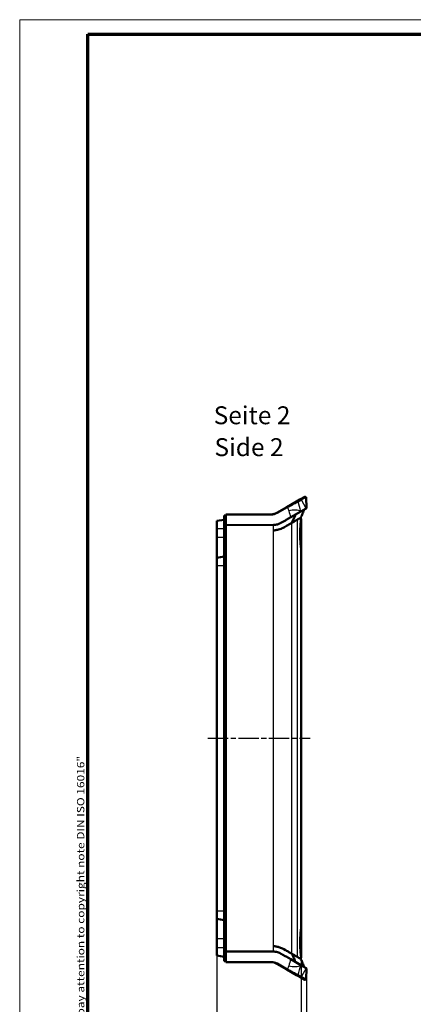
# Model space of a CAD drawing. Units: millimetres. Extents: x 1 to 593, y 1 to 419.
# Drawn here: x 1 to 111, y 144 to 419 of the extents above; entities that cross this region are included whole.
import ezdxf

# ---------------------------------------------------------------- set-up
doc = ezdxf.new("R2010")
doc.units = ezdxf.units.MM
doc.linetypes.add('CHAIN', pattern=[0.3543, 0.2362, -0.0295, 0.0591, -0.0295])
doc.linetypes.add('DASH_DOT', pattern=[0.37, 0.24, -0.06, 0.01, -0.06])
doc.layers.get('0').update_dxf_attribs({"lineweight": 25})
for name, color, linetype, lineweight in [('Bemaßung (ISO)', 1, 'Continuous', 25), ('Mittellinie (ISO)', 1, 'DASH_DOT', 25), ('Rahmen (ISO)', 7, 'Continuous', 70), ('Sichtbar (ISO)', 7, 'Continuous', 50), ('Sichtbar schmal (ISO)', 1, 'Continuous', 25), ('Symbol (ISO)', 1, 'Continuous', 25)]:
    doc.layers.add(name, color=color, linetype=linetype, lineweight=lineweight)
doc.styles.add('5', font='isocpeur.ttf', dxfattribs={"width": 1.1})
doc.styles.add('Notiztext (DIN)', font='isocpeur.ttf', dxfattribs={"width": 1.1})
doc.styles.add('Textstil245', font='isocpeui.ttf', dxfattribs={"width": 1.1})
doc.dimstyles.new('11-Bopla 5', dxfattribs={"dimtxt": 5, "dimasz": 2.5, "dimexe": 1, "dimexo": 0, "dimgap": 0.6, "dimtad": 1, "dimdec": 6, "dimrnd": 1e-08, "dimtxsty": '5', "dimcen": 0.09, "dimdle": 7, "dimclrd": 1, "dimclre": 1, "dimclrt": 7, "dimadec": 6, "dimazin": 2, "dimtfac": 0.7, "dimtdec": 3, "dimtmove": 0, "dimatfit": 3, "dimfxl": 1, "dimtolj": 1, "dimlwd": 25, "dimlwe": 25, "dimarcsym": 0})

# ---------------------------------------------------------------- blocks, each defined once
blk = doc.blocks.new('Ränder Bopla-A2-Rahmen')
at = {"layer": 'Rahmen (ISO)', "color": 1, "lineweight": 18}
for p, q in [((593, 419), (1, 419)), ((1, 419), (1, 1))]:
    blk.add_line(p, q, dxfattribs=at)
at = {"layer": 'Rahmen (ISO)', "color": 91, "lineweight": 70}
for p, q in [((20, 415), (589, 415)), ((20, 5), (20, 415))]:
    blk.add_line(p, q, dxfattribs=at)
at = {"layer": 'Rahmen (ISO)', "color": 1, "insert": (19, 55), "char_height": 2.03, "width": 162.684, "attachment_point": 7, "rotation": 90, "style": 'Notiztext (DIN)'}
blk.add_mtext('\\fISOCPEUR|b0|i0;\\W1.20;\\H2.0300;"Schutzvermerk nach DIN ISO 16016 beachten" \\fISOCPEUR|b0|i1;\\W1.20;\\H2.0300;"Please pay attention to copyright note DIN ISO 16016"', dxfattribs=at)
blk = doc.blocks.new('*D5')
at = {"layer": 'Bemaßung (ISO)', "color": 1, "linetype": 'Continuous', "lineweight": 25}
for p, q in [((55.95, 157.79), (55.95, 121.09)), ((80.95, 154.21), (80.95, 121.09)), ((78.45, 122.09), (58.45, 122.09))]:
    blk.add_line(p, q, dxfattribs=at)
at = {"layer": 'Bemaßung (ISO)', "color": 1, "linetype": 'Continuous'}
for points in [[(58.45, 122.5), (58.45, 121.67), (55.95, 122.09)], [(78.45, 122.5), (78.45, 121.67), (80.95, 122.09)]]:
    blk.add_solid(points, dxfattribs=at)
at = {"layer": 'Defpoints', "color": 0, "linetype": 'Continuous'}
for p in [(55.95, 157.79), (80.95, 154.21), (55.95, 122.09)]:
    blk.add_point(p, dxfattribs=at)
at = {"layer": 'Bemaßung (ISO)', "color": 7, "linetype": 'Continuous', "lineweight": 25, "insert": (65.15, 122.69), "char_height": 5, "attachment_point": 7, "style": '5'}
blk.add_mtext('\\A1;25', dxfattribs=at)
blk = doc.blocks.new('*D6')
at = {"layer": 'Bemaßung (ISO)', "color": 1, "linetype": 'Continuous', "lineweight": 25}
for p, q in [((79.45, 166.02), (79.45, 134.96)), ((80.95, 154.21), (80.95, 134.96)), ((76.95, 135.96), (65.82, 135.96)), ((80.95, 135.96), (79.45, 135.96)), ((83.45, 135.96), (85.95, 135.96))]:
    blk.add_line(p, q, dxfattribs=at)
at = {"layer": 'Bemaßung (ISO)', "color": 1, "linetype": 'Continuous'}
for points in [[(76.95, 136.37), (76.95, 135.54), (79.45, 135.96)], [(83.45, 136.37), (83.45, 135.54), (80.95, 135.96)]]:
    blk.add_solid(points, dxfattribs=at)
at = {"layer": 'Defpoints', "color": 0, "linetype": 'Continuous'}
for p in [(79.45, 166.02), (80.95, 154.21), (80.95, 135.96)]:
    blk.add_point(p, dxfattribs=at)
at = {"layer": 'Bemaßung (ISO)', "color": 7, "linetype": 'Continuous', "lineweight": 25, "insert": (66.42, 136.56), "char_height": 5, "attachment_point": 7, "style": '5'}
blk.add_mtext('\\A1;1,5', dxfattribs=at)

msp = doc.modelspace()

# ---------------------------------------------------------------- linework, layer by layer
at = {"layer": 'Mittellinie (ISO)', "linetype": 'CHAIN', "ltscale": 23.990969}
msp.add_line((53.4460865, 218.440712), (81.9460865, 218.440712), dxfattribs=at)
at = {"layer": 'Sichtbar (ISO)'}
for p, q in [((80.4162245, 285.8309485), (79.0797881, 285.0593566)), ((78.1684299, 284.5331837), (75.4778851, 282.9797969)), ((79.0797881, 285.0593566), (78.1684299, 284.5331837)), ((80.7833389, 285.7781706), (80.7874938, 285.6988908)), ((80.9460865, 282.6727628), (80.7874938, 285.6988908)), ((58.4460865, 280.640712), (57.9460865, 280.6363486)), ((57.9460865, 280.4865129), (57.9460865, 280.6363486)), ((57.9460865, 277.9444526), (57.9460865, 280.4865129)), ((71.1422389, 280.940712), (58.4460865, 280.940712)), ((58.4460865, 280.790712), (58.4460865, 280.940712)), ((58.4460865, 280.790712), (58.4460865, 277.9570572)), ((75.4778851, 282.9797969), (72.6422389, 281.3426358)), ((76.5162579, 280.1152001), (79.3915651, 281.7752595)), ((80.838354, 282.6105635), (79.3915651, 281.7752595)), ((80.9460865, 282.6727628), (80.838354, 282.6105635)), ((57.9460865, 279.440712), (55.9460865, 279.0880581)), ((55.9460865, 279.0880581), (55.9460865, 276.9407501)), ((57.9460865, 277.7942998), (57.9460865, 277.9444526)), ((57.9460865, 159.0871243), (57.9460865, 277.7942998)), ((71.7704164, 277.9736866), (58.4460865, 277.9570572)), ((58.4460865, 158.9243669), (58.4460865, 277.9570572)), ((76.5162579, 280.1152001), (75.2425947, 279.3798504)), ((79.3121552, 279.9972956), (79.3121552, 279.6367819)), ((79.4460865, 279.5658127), (79.4460865, 270.8581363)), ((55.9460865, 276.9407501), (55.9460865, 274.440712)), ((55.9460865, 274.440712), (55.9460865, 268.8380581)), ((79.4460865, 166.0232877), (79.4460865, 270.8581363)), ((57.9460865, 269.190712), (55.9460865, 268.8380581)), ((55.9460865, 268.8380581), (55.9460865, 266.6912067)), ((55.9460865, 266.6912067), (55.9460865, 170.1902174)), ((55.9460865, 170.1902174), (55.9460865, 168.043366)), ((55.9460865, 168.043366), (55.9460865, 162.440712)), ((57.9460865, 167.690712), (55.9460865, 168.043366)), ((79.4460865, 157.3156114), (79.4460865, 166.0232877)), ((55.9460865, 162.440712), (55.9460865, 159.940674)), ((55.9460865, 159.940674), (55.9460865, 157.793366)), ((57.9460865, 157.440712), (55.9460865, 157.793366)), ((57.9460865, 158.9369714), (57.9460865, 159.0871243)), ((57.9460865, 156.3949112), (57.9460865, 158.9369714)), ((58.4460865, 158.9243669), (58.4460865, 156.0907121)), ((71.7704164, 158.9077375), (58.4460865, 158.9243669)), ((76.5162579, 156.766224), (75.2425947, 157.5015737)), ((79.3915651, 155.1061646), (76.5162579, 156.766224)), ((79.3121552, 157.2446421), (79.3121552, 156.8841285)), ((57.9460865, 156.2450755), (57.9460865, 156.3949112)), ((57.9460865, 156.2450755), (58.4460865, 156.240712)), ((58.4460865, 155.940712), (58.4460865, 156.0907121)), ((58.4460865, 155.940712), (71.1422389, 155.940712)), ((72.6422389, 155.5387883), (75.4778851, 153.9016272)), ((75.4778851, 153.9016272), (78.1684299, 152.3482404)), ((80.838354, 154.2708606), (79.3915651, 155.1061646)), ((80.7874938, 151.1825333), (80.9460865, 154.2086612)), ((80.9460865, 154.2086612), (80.838354, 154.2708606)), ((78.1684299, 152.3482404), (79.0797881, 151.8220675)), ((79.0797881, 151.8220675), (80.4162245, 151.0504756)), ((80.7874938, 151.1825333), (80.7833389, 151.1032534))]:
    msp.add_line(p, q, dxfattribs=at)
for centre, radius, start, end in [((80.5662245, 285.5711409), 0.3, 43.637957806, 120), ((71.1422389, 283.940712), 3, 270, 300), ((71.1422389, 152.940712), 3, 60, 90), ((80.5662245, 151.3102832), 0.3, 240, 316.362042194)]:
    msp.add_arc(centre, radius, start, end, dxfattribs=at)
msp.add_open_spline([(76.8530725, 278.611116), (77.1968476, 279.3777703), (77.5456227, 280.142733), (77.890608, 280.9086815)], degree=3, dxfattribs=at)
for points, knots in [([(79.381132, 280.1475408), (79.5350485, 280.483988), (79.6838368, 280.8172891), (79.9327495, 281.3889401), (80.0324643, 281.6219586), (80.1308026, 281.8556484)], [-0.23639934611, -0.23639934611, -0.23639934611, -0.23639934611, -0.12562394025, -0.12562394025, -0.04944201711, -0.04944201711, -0.04944201711, -0.04944201711]), ([(80.3556357, 282.3318659), (80.3555183, 282.3317982), (80.3553972, 282.3317213), (80.3551086, 282.3315229), (80.3549385, 282.3313949), (80.3543446, 282.3309122), (80.3538922, 282.3304872), (80.3499577, 282.3263733), (80.3448736, 282.3186442), (80.3318503, 282.296193), (80.3237392, 282.280958), (80.3047898, 282.2437466), (80.2935736, 282.2207728), (80.2642133, 282.1590664), (80.2450967, 282.1174544), (80.1947696, 282.0053638), (80.1620466, 281.9298957), (80.1308026, 281.8556484)], [-0.28495818045, -0.28495818045, -0.28495818045, -0.28495818045, -0.284568690228, -0.284568690228, -0.284057821827, -0.284057821827, -0.282848200205, -0.282848200205, -0.274270453784, -0.274270453784, -0.264829425867, -0.264829425867, -0.253775249374, -0.253775249374, -0.23664062774, -0.23664062774, -0.208535120233, -0.208535120233, -0.208535120233, -0.208535120233]), ([(71.7704164, 277.9736866), (71.8695194, 277.9742186), (72.0502717, 277.9773642), (72.4863336, 278.0433869), (72.683013, 278.0913499), (73.1445216, 278.2442727), (73.3394694, 278.3431392), (73.4711728, 278.4108106), (73.4872575, 278.4199256), (73.636596, 278.4816619), (73.7056498, 278.5093664), (73.887279, 278.5989257), (74.032295, 278.6817806), (74.2884917, 278.8279664), (75.137651, 279.3189089), (75.2425947, 279.3798504)], [0.000001, 0.000001, 0.000001, 0.000001, 0.0297752556, 0.0297752556, 0.05558947768, 0.05558947768, 0.0920197052, 0.0920197052, 0.12734015686, 0.12734015686, 0.15307875663, 0.15307875663, 0.18204763312, 0.18204763312, 0.23936858803, 0.23936858803, 0.23936858803, 0.23936858803]), ([(71.7704164, 276.4805478), (71.777132, 276.4894593), (71.7824672, 276.4948064), (71.788162, 276.4985274), (71.7890717, 276.4990593), (71.7908462, 276.4999538), (71.7917009, 276.500327), (71.793283, 276.5009007), (71.7939964, 276.501119), (71.7955858, 276.5015129), (71.7964565, 276.5016703), (71.7991488, 276.501984), (71.8009516, 276.5019589), (71.8091608, 276.5010625), (71.8163258, 276.4981283), (71.8435951, 276.4867329), (71.8689353, 276.4759226), (71.9488003, 276.4652153), (71.9902355, 276.4666615), (72.1058786, 276.4801089), (72.1816916, 276.50167), (72.4216778, 276.5656221), (72.4818645, 276.5714195), (72.7687709, 276.6265172), (72.9505436, 276.6686388), (73.606438, 276.8461659), (74.0527954, 277.017828), (74.8719052, 277.4180907), (75.2885218, 277.6743161), (75.9378939, 278.0492304), (76.1513028, 278.1723765), (76.5261991, 278.3891114), (76.690308, 278.4859035), (76.8326899, 278.5658415)], [0.0000010001, 0.0000010001, 0.0000010001, 0.0000010001, 0.00335088548, 0.00335088548, 0.00396401652, 0.00396401652, 0.00450833846, 0.00450833846, 0.00494414255, 0.00494414255, 0.00546206971, 0.00546206971, 0.00652292633, 0.00652292633, 0.01027810191, 0.01027810191, 0.01724704896, 0.01724704896, 0.02400076769, 0.02400076769, 0.03712497844, 0.03712497844, 0.06535066621, 0.06535066621, 0.11675397999, 0.11675397999, 0.25445255018, 0.25445255018, 0.39214887443, 0.39214887443, 0.46791208357, 0.46791208357, 0.53919272247, 0.53919272247, 0.53919272247, 0.53919272247]), ([(78.2922403, 279.4085132), (78.2715302, 279.3961688), (78.2506871, 279.3839159), (78.1937306, 279.3507307), (78.1573098, 279.3298289), (78.0632812, 279.2760307), (78.005965, 279.2433437), (77.8305992, 279.1424092), (77.7086533, 279.0715142), (77.338678, 278.8575308), (77.0781307, 278.7087512), (76.8326899, 278.5658415)], [0.000001, 0.000001, 0.000001, 0.000001, 0.01657392075, 0.01657392075, 0.04521512164, 0.04521512164, 0.08917668709, 0.08917668709, 0.17468063738, 0.17468063738, 0.35269805949, 0.35269805949, 0.35269805949, 0.35269805949]), ([(79.3121552, 279.9972956), (79.3025291, 279.9917598), (79.2923788, 279.9858918), (79.2453504, 279.9587175), (79.2030383, 279.9344069), (79.0572839, 279.8506699), (78.9364142, 279.7810143), (78.7198882, 279.6553702), (78.6418124, 279.6099069), (78.4760169, 279.5149057), (78.3854951, 279.4640986), (78.2922403, 279.4085132)], [0.19680982265, 0.19680982265, 0.19680982265, 0.19680982265, 0.21809571386, 0.21809571386, 0.29022552293, 0.29022552293, 0.43600624573, 0.43600624573, 0.50900568387, 0.50900568387, 0.58313538343, 0.58313538343, 0.58313538343, 0.58313538343]), ([(79.4460865, 270.8581363), (79.4460865, 271.108211), (79.4119025, 271.4689493), (79.3232105, 272.3245121), (79.261186, 272.8883399), (79.1681715, 274.1282573), (79.1397386, 274.8045927), (79.1397386, 276.0768314), (79.1681715, 276.7531668), (79.261186, 277.9930841), (79.3232105, 278.5569119), (79.3903354, 279.2044288), (79.4095335, 279.3963657), (79.4233939, 279.5677583)], [0.9792875522, 0.9792875522, 0.9792875522, 0.9792875522, 1.1560924978, 1.1560924978, 1.3469282969, 1.3469282969, 1.5377640959, 1.5377640959, 1.728599895, 1.728599895, 1.9194356941, 1.9194356941, 2.00684195, 2.00684195, 2.00684195, 2.00684195]), ([(79.3121465, 279.8156436), (79.3227164, 279.8086177), (79.3322989, 279.8012929), (79.3790549, 279.7613893), (79.4060716, 279.7222528), (79.4387208, 279.6431243), (79.4460865, 279.603619), (79.4460865, 279.5658127)], [0.145972001625, 0.145972001625, 0.145972001625, 0.145972001625, 0.150886659925, 0.150886659925, 0.17288614551, 0.17288614551, 0.192624240108, 0.192624240108, 0.192624240108, 0.192624240108]), ([(79.381132, 280.1475408), (79.3774147, 280.139415), (79.3736948, 280.1312879), (79.3500568, 280.0796763), (79.3311127, 280.0384435), (79.3121552, 279.9972956)], [-0.552321353825, -0.552321353825, -0.552321353825, -0.552321353825, -0.541164223898, -0.541164223898, -0.481477577449, -0.481477577449, -0.481477577449, -0.481477577449]), ([(79.3121603, 279.8117287), (79.3250026, 279.802415), (79.3370178, 279.792016), (79.374642, 279.75321), (79.3954312, 279.7203037), (79.4216768, 279.6462389), (79.4265721, 279.6070589), (79.4233939, 279.5677583)], [0.017773671757, 0.017773671757, 0.017773671757, 0.017773671757, 0.023792751928, 0.023792751928, 0.038219165755, 0.038219165755, 0.052505019579, 0.052505019579, 0.052505019579, 0.052505019579]), ([(79.4233939, 157.3136658), (79.4091245, 157.4901156), (79.3891883, 157.6884538), (79.3212783, 158.3422643), (79.2597788, 158.9038137), (79.1677613, 160.137076), (79.1397386, 160.8090286), (79.1397386, 161.440712), (79.1397386, 162.0723955), (79.1677613, 162.7443481), (79.2597788, 163.9776104), (79.3212783, 164.5391598), (79.4109156, 165.4021515), (79.4460865, 165.7696962), (79.4460865, 166.0232877)], [2.6065312866, 2.6065312866, 2.6065312866, 2.6065312866, 2.6964923799, 2.6964923799, 2.8859974145, 2.8859974145, 3.075502449, 3.075502449, 3.075502449, 3.2650074835, 3.2650074835, 3.454512518, 3.454512518, 3.6338864838, 3.6338864838, 3.6338864838, 3.6338864838]), ([(76.8326899, 158.3155826), (76.6574352, 158.4139765), (76.4489293, 158.5370843), (75.963817, 158.8172817), (75.6844796, 158.9786763), (74.9603048, 159.3963193), (74.4169571, 159.7299366), (73.3843236, 160.0976027), (73.0696424, 160.1879825), (72.5631601, 160.2966603), (72.4717367, 160.3026469), (72.191776, 160.3770067), (72.1221042, 160.3969595), (72.0122125, 160.4130532), (71.9712953, 160.4160497), (71.9051942, 160.4113108), (71.8829606, 160.4070215), (71.8477005, 160.3964559), (71.8354011, 160.391267), (71.8163258, 160.3832958), (71.8091608, 160.3803616), (71.8009516, 160.3794651), (71.7991488, 160.3794401), (71.7964565, 160.3797537), (71.7955858, 160.3799111), (71.7940593, 160.3802895), (71.7934064, 160.3804859), (71.7919107, 160.3810135), (71.7910817, 160.381365), (71.7893716, 160.3822025), (71.7884995, 160.3826968), (71.7855561, 160.384561), (71.7835851, 160.3861677), (71.7780747, 160.391286), (71.7743199, 160.3956963), (71.7704164, 160.4008763)], [0.000001, 0.000001, 0.000001, 0.000001, 0.12205118577, 0.12205118577, 0.25330684155, 0.25330684155, 0.43439800073, 0.43439800073, 0.50884099533, 0.50884099533, 0.54996072635, 0.54996072635, 0.56398934743, 0.56398934743, 0.57177034978, 0.57177034978, 0.57704691647, 0.57704691647, 0.58117297697, 0.58117297697, 0.58530860508, 0.58530860508, 0.58647694128, 0.58647694128, 0.58704734174, 0.58704734174, 0.58748574995, 0.58748574995, 0.58806459707, 0.58806459707, 0.58870720629, 0.58870720629, 0.59029982374, 0.59029982374, 0.59354997385, 0.59354997385, 0.59354997385, 0.59354997385]), ([(71.7704164, 158.9077375), (71.8630084, 158.9072404), (72.015476, 158.9047242), (72.4245122, 158.8507994), (72.6261791, 158.8052328), (73.0635481, 158.6675528), (73.2503839, 158.5815883), (73.4474423, 158.4841745), (73.4452917, 158.4793262), (73.6303616, 158.4020703), (73.7060377, 158.373016), (73.8325724, 158.309106), (73.9297493, 158.2593351), (74.2064649, 158.0998703), (74.2514325, 158.073821), (74.4541439, 157.9567985), (74.6118069, 157.8657222), (74.8010492, 157.7564902), (75.1657774, 157.546182), (75.2425947, 157.5015737)], [-8.0004218988, -8.0004218988, -8.0004218988, -8.0004218988, -6.543766032, -6.543766032, -5.0508171756, -5.0508171756, -3.2011764706, -3.2011764706, -1.5340257898, -1.5340257898, -0.4149688825, -0.4149688825, -0.2086884252, -0.2086884252, -0.1685846697, -0.1685846697, -0.0280982977, -0.0280982977, -0.000001, -0.000001, -0.000001, -0.000001]), ([(76.8326899, 158.3155826), (77.0781307, 158.1726729), (77.3386779, 158.0238933), (77.7086534, 157.8099098), (77.8305992, 157.7390149), (78.005965, 157.6380804), (78.0632812, 157.6053933), (78.1573098, 157.5515952), (78.1937306, 157.5306934), (78.2506871, 157.4975082), (78.2715302, 157.4852553), (78.2922403, 157.4729108)], [-0.35269791026, -0.35269791026, -0.35269791026, -0.35269791026, -0.17468061457, -0.17468061457, -0.08917668732, -0.08917668732, -0.04521512175, -0.04521512175, -0.01657392078, -0.01657392078, -0.000001, -0.000001, -0.000001, -0.000001]), ([(77.890608, 155.9727426), (77.8691683, 156.0127864), (77.857556, 156.0439528), (77.8164271, 156.1421257), (77.797221, 156.1774765), (77.7230962, 156.3428847), (77.7099101, 156.3777292), (77.5666287, 156.6944061), (77.5493199, 156.7289809), (77.3311743, 157.2117084), (77.23822, 157.4175083), (77.1963398, 157.510228), (77.1632945, 157.5834283), (77.0986533, 157.7266997), (77.0669273, 157.7967047), (77.0222584, 157.8959547), (77.003636, 157.937393), (76.9359218, 158.0859234), (76.9223993, 158.1126216), (76.8902902, 158.1839662), (76.881775, 158.2056448), (76.8655179, 158.2497633), (76.8599187, 158.2660683), (76.8521773, 158.2826761), (76.8516361, 158.2838132), (76.8510907, 158.2849352)], [0.00000100002, 0.00000100002, 0.00000100002, 0.00000100002, 0.01393100595, 0.01393100595, 0.03823076734, 0.03823076734, 0.05902562695, 0.05902562695, 0.07527661746, 0.07527661746, 0.07792160554, 0.07792160554, 0.08783589314, 0.08783589314, 0.09732438557, 0.09732438557, 0.10127090114, 0.10127090114, 0.1114879191, 0.1114879191, 0.12072585815, 0.12072585815, 0.1288520213, 0.1288520213, 0.1294587904, 0.1294587904, 0.1294587904, 0.1294587904]), ([(78.2922403, 157.4729108), (78.3854951, 157.4173255), (78.4760169, 157.3665184), (78.6418124, 157.2715171), (78.7198882, 157.2260539), (78.9364142, 157.1004097), (79.0572839, 157.0307542), (79.2030383, 156.9470172), (79.2453504, 156.9227066), (79.2923788, 156.8955323), (79.3025291, 156.8896643), (79.3121552, 156.8841285)], [-0.58313539137, -0.58313539137, -0.58313539137, -0.58313539137, -0.50900569078, -0.50900569078, -0.43600625163, -0.43600625163, -0.29022552683, -0.29022552683, -0.21809571675, -0.21809571675, -0.19680982525, -0.19680982525, -0.19680982525, -0.19680982525]), ([(79.4460865, 157.3156114), (79.4460865, 157.2778051), (79.4387208, 157.2382998), (79.4060716, 157.1591713), (79.3790549, 157.1200348), (79.3322989, 157.0801312), (79.3227164, 157.0728064), (79.3121465, 157.0657805)], [0.063535720467, 0.063535720467, 0.063535720467, 0.063535720467, 0.083273815064, 0.083273815064, 0.105273300649, 0.105273300649, 0.11018795895, 0.11018795895, 0.11018795895, 0.11018795895]), ([(79.3121552, 156.8841285), (79.3256617, 156.8548122), (79.3385405, 156.8267989), (79.3610769, 156.7776887), (79.3711144, 156.7557814), (79.381132, 156.7338833)], [-0.253341871029, -0.253341871029, -0.253341871029, -0.253341871029, -0.244460107174, -0.244460107174, -0.237301505895, -0.237301505895, -0.237301505895, -0.237301505895]), ([(79.4233939, 157.3136658), (79.4287407, 157.2475493), (79.4109605, 157.1856848), (79.3593201, 157.1104029), (79.3374012, 157.08801), (79.3121554, 157.0696984)], [0, 0, 0, 0, 0.035276557418, 0.035276557418, 0.053527742221, 0.053527742221, 0.053527742221, 0.053527742221]), ([(80.1308026, 155.0257757), (80.0324638, 155.2594667), (79.9327485, 155.4924864), (79.6838335, 156.0641426), (79.5350226, 156.3974921), (79.381132, 156.7338833)], [-0.20696765434, -0.20696765434, -0.20696765434, -0.20696765434, -0.13025658822, -0.13025658822, -0.01871104598, -0.01871104598, -0.01871104598, -0.01871104598]), ([(80.1308026, 155.0257757), (80.1443835, 154.9935025), (80.1582394, 154.9610094), (80.2006457, 154.8629011), (80.2299921, 154.7968437), (80.2745418, 154.7003853), (80.2914546, 154.6647464), (80.316375, 154.6146839), (80.3255677, 154.5969024), (80.3418053, 154.5676285), (80.3486665, 154.5566013), (80.3536596, 154.5511616), (80.3542065, 154.5506307), (80.3549006, 154.5500579), (80.3550889, 154.5499148), (80.3553953, 154.5497039), (80.3555174, 154.5496264), (80.3556357, 154.5495581)], [-0.064822375297, -0.064822375297, -0.064822375297, -0.064822375297, -0.054356863666, -0.054356863666, -0.032909960469, -0.032909960469, -0.019569069616, -0.019569069616, -0.011022303249, -0.011022303249, -0.002025071291, -0.002025071291, -0.000810532893, -0.000810532893, -0.000332795664, -0.000332795664, 0, 0, 0, 0])]:
    msp.add_open_spline(points, degree=3, knots=knots, dxfattribs=at)
at = {"layer": 'Sichtbar schmal (ISO)'}
for p, q in [((78.5665474, 284.4166268), (79.488354, 284.9488321)), ((79.488354, 284.9488321), (80.7874938, 285.6988908)), ((80.838354, 282.6105635), (79.488354, 284.9488321)), ((57.9460865, 280.4865129), (58.4460865, 280.4908763)), ((58.4460865, 280.790712), (71.1556495, 280.790712)), ((72.8056495, 281.2328282), (75.6412956, 282.8699893)), ((58.4460865, 277.9456232), (57.9460865, 277.9444526)), ((57.9460865, 277.7942998), (58.4460865, 277.7954704)), ((71.7704164, 276.4805478), (71.7704164, 277.9736866)), ((76.8326899, 158.3155826), (76.8326899, 278.5658415)), ((78.2922403, 279.4085132), (78.2922403, 157.4729108)), ((79.4233939, 279.5677583), (79.3454434, 279.5744417)), ((57.9460865, 276.9407501), (55.9460865, 276.9407501)), ((71.7704164, 160.4008763), (71.7704164, 276.4805478)), ((57.9460865, 274.440712), (55.9460865, 274.440712)), ((55.9460865, 266.6912067), (57.9460865, 266.6912067)), ((57.9460865, 170.1902174), (55.9460865, 170.1902174)), ((57.9460865, 162.440712), (55.9460865, 162.440712)), ((57.9460865, 159.940674), (55.9460865, 159.940674)), ((71.7704164, 158.9077375), (71.7704164, 160.4008763)), ((58.4460865, 159.0859537), (57.9460865, 159.0871243)), ((57.9460865, 158.9369714), (58.4460865, 158.9358008)), ((79.3454434, 157.3069824), (79.4233939, 157.3136658)), ((58.4460865, 156.3905478), (57.9460865, 156.3949112)), ((71.1556495, 156.0907121), (58.4460865, 156.0907121)), ((75.6412956, 154.0114348), (72.8056495, 155.6485959)), ((80.838354, 154.2708606), (79.488354, 151.932592)), ((79.488354, 151.932592), (78.5665474, 152.4647973)), ((80.7874938, 151.1825333), (79.488354, 151.932592))]:
    msp.add_line(p, q, dxfattribs=at)
for centre, start, end in [((71.1556495, 284.090712), 270, 300), ((71.1556495, 152.7907121), 60, 90)]:
    msp.add_arc(centre, 3.3, start, end, dxfattribs=at)
for centre, major_axis, ratio, start_param, end_param in [((78.3184299, 284.2733761), (-0.15, 0.2598076), 0.9550045692, 4.7123889804, 6.2831853071), ((79.2297881, 284.799549), (-0.15, 0.2598076), 0.9952204603, 4.7123889804, 6.2831853072), ((71.1422389, 280.640712), (0, 0.3), 0.0516173557, 5.2359876439, 6.2831853072), ((72.7922389, 281.0828282), (-0.15, 0.2598076), 0.3166449114, 5.1355685817, 6.2831853072), ((75.6278851, 282.7199893), (-0.15, 0.2598076), 0.3166449114, 5.1355686076, 6.2831853072), ((75.7570339, 279.6768619), (4.2776419, 1.3970613), 0.4707080314, 0.4213589712, 1.3717627398), ((79.0474563, 279.5744417), (0.0261467, 0.2988584), 0.9932396255, 4.7990684496, 5.2774359187), ((79.0474563, 157.3069824), (-0.0261467, 0.2988584), 0.9932396255, 4.1473420421, 4.6257095112), ((71.1422389, 156.240712), (0, -0.3), 0.0516173557, 0, 1.0471976633), ((72.7922389, 155.7985959), (-0.15, -0.2598076), 0.3166449114, 0, 1.1476167255), ((75.6278851, 154.1614348), (-0.15, -0.2598076), 0.3166449114, 0, 1.1476166996), ((75.7570339, 157.2045621), (-4.2776419, 1.3970613), 0.4707080314, 1.7698299138, 2.7202336824), ((78.3184299, 152.608048), (-0.15, -0.2598076), 0.9550045692, 0, 1.5707963268), ((79.2297881, 152.0818751), (-0.15, -0.2598076), 0.9952204603, 0, 1.5707963268)]:
    msp.add_ellipse(centre, major_axis=major_axis, ratio=ratio, start_param=start_param, end_param=end_param, dxfattribs=at)
for points, knots in [([(75.6412956, 282.8699893), (76.0161963, 283.0771351), (76.3725049, 283.2719211), (77.2201659, 283.7303146), (77.664297, 283.9651312), (78.2436138, 284.2618004), (78.4322302, 284.3548375), (78.5665474, 284.4166268)], [-0.47097308307, -0.47097308307, -0.47097308307, -0.47097308307, -0.34409929195, -0.34409929195, -0.14110122615, -0.14110122615, 0, 0, 0, 0]), ([(79.3121552, 279.6367819), (79.3158654, 279.6234194), (79.3196337, 279.6120795), (79.3308728, 279.5847149), (79.3383446, 279.5750504), (79.3454434, 279.5744417)], [0.108808024243, 0.108808024243, 0.108808024243, 0.108808024243, 0.117918818327, 0.117918818327, 0.135966450103, 0.135966450103, 0.135966450103, 0.135966450103]), ([(76.8510907, 158.2849352), (76.8481795, 158.2909239), (76.8451489, 158.2964824), (76.8388549, 158.3068069), (76.8357742, 158.3113633), (76.8326899, 158.3155826)], [0.129458790396, 0.129458790396, 0.129458790396, 0.129458790396, 0.1326975668584, 0.1326975668584, 0.1356607779685, 0.1356607779685, 0.1356607779685, 0.1356607779685]), ([(79.3454434, 157.3069824), (79.3383446, 157.3063737), (79.3308727, 157.2967091), (79.3196335, 157.2693442), (79.3158653, 157.2580045), (79.3121552, 157.2446421)], [-0.135968449401, -0.135968449401, -0.135968449401, -0.135968449401, -0.117920817626, -0.117920817626, -0.108810154374, -0.108810154374, -0.108810154374, -0.108810154374]), ([(78.5665474, 152.4647973), (78.4868328, 152.501468), (78.3880198, 152.5491308), (78.0310198, 152.7267461), (77.7143723, 152.8906244), (77.0399542, 153.2486024), (76.7085105, 153.4270195), (76.1225595, 153.746407), (75.8857907, 153.8763427), (75.6412956, 154.0114348)], [-0.47097308307, -0.47097308307, -0.47097308307, -0.47097308307, -0.3872323318, -0.3872323318, -0.21512907322, -0.21512907322, -0.08274195124, -0.08274195124, 0, 0, 0, 0])]:
    msp.add_open_spline(points, degree=3, knots=knots, dxfattribs=at)
for points in [[(79.3915651, 281.7752595), (79.1401439, 282.6623877), (78.8643459, 283.5428913), (78.5665474, 284.4166268)], [(75.6412956, 282.8699893), (75.7496401, 282.556254), (75.8553124, 282.2418689), (75.9581926, 281.9268615)], [(75.9581926, 281.9268615), (76.1546944, 281.3251957), (76.3410052, 280.7213035), (76.5162579, 280.1152001)], [(76.8326899, 278.5658415), (76.8394582, 278.5809417), (76.8462284, 278.5960413), (76.8530725, 278.611116)], [(76.5162579, 156.766224), (76.3410052, 156.1601206), (76.1546944, 155.5562284), (75.9581926, 154.9545626)], [(75.9581926, 154.9545626), (75.8553124, 154.6395552), (75.7496401, 154.3251701), (75.6412956, 154.0114348)], [(78.5665474, 152.4647973), (78.8643459, 153.3385328), (79.1401439, 154.2190364), (79.3915651, 155.1061646)]]:
    msp.add_open_spline(points, degree=3, dxfattribs=at)

# ---------------------------------------------------------------- block references
msp.add_blockref('Ränder Bopla-A2-Rahmen', (0, 0))

# ---------------------------------------------------------------- texts
at = {"layer": 'Symbol (ISO)', "color": 3, "char_height": 5, "attachment_point": 7}
for s, insert, style in [('Seite 2', (55.0593118, 304.5328001), '5'), ('Side 2', (55.2753123, 295.6298993), 'Textstil245')]:
    msp.add_mtext(s, dxfattribs=dict(at, insert=insert, style=style))

# ---------------------------------------------------------------- dimensions: what is measured, and where the dimension line sits
at = {"layer": 'Bemaßung (ISO)', "color": 1, "linetype": 'Continuous', "lineweight": 25}
for base, p1, p2, override, picture, middle in [((80.9460865, 135.9570572), (79.4460865, 166.0232877), (80.9460865, 154.2086612), {"dimgap": 0.6, "dimdec": 6, "dimtol": 0, "dimlim": 0, "dimtp": 0, "dimtm": 0, "dimtdec": 3, "dimtofl": 1, "dimatfit": 1}, '*D6', (70.1335865, 135.9570572)), ((55.9460865, 122.0880581), (80.9460865, 154.2086612), (55.9460865, 157.793366), {"dimgap": 0.6, "dimdec": 6, "dimtol": 0, "dimlim": 0, "dimtp": 0, "dimtm": 0, "dimtdec": 3, "dimtofl": 0, "dimatfit": 1}, '*D5', (68.4460865, 122.0880581))]:
    dim = msp.add_linear_dim(base=base, p1=p1, p2=p2, angle=180, dimstyle='11-Bopla 5', override=override, dxfattribs=at)
    dim.commit()
    dim.dimension.update_dxf_attribs({"geometry": picture, "text_midpoint": middle, "dimtype": 160})

doc.saveas('drawing.dxf')
